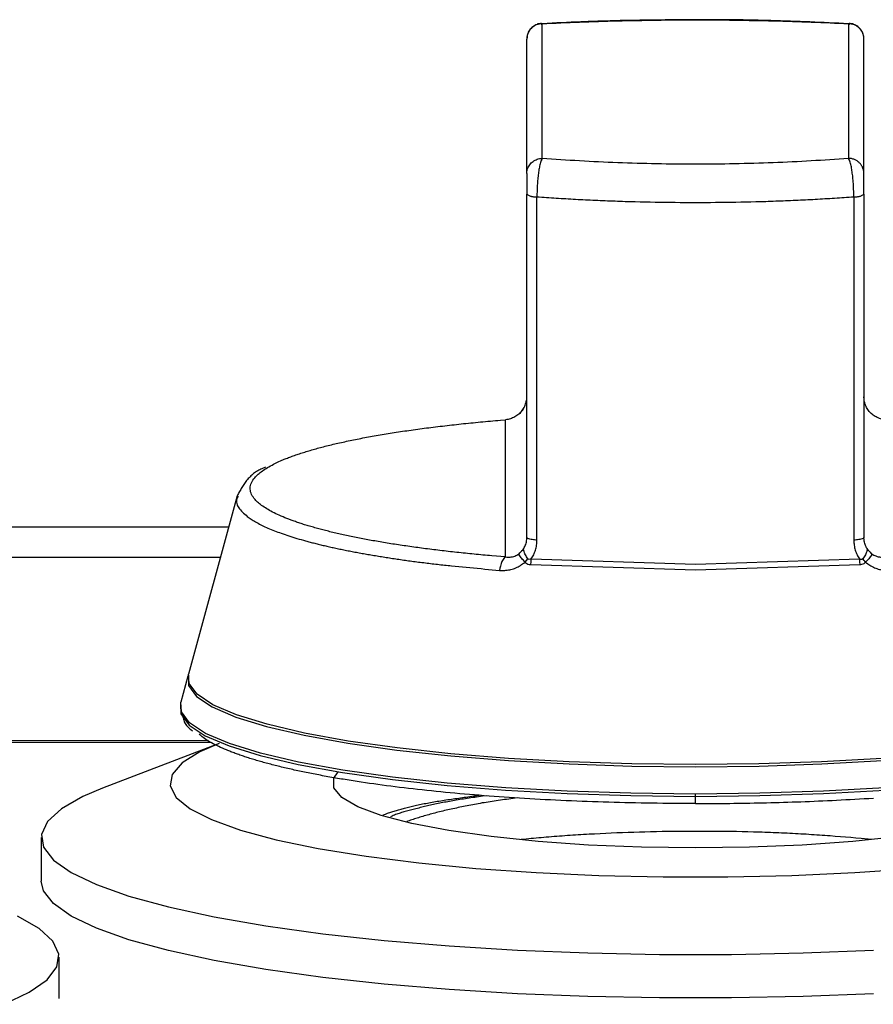
# Model space of a CAD drawing. Units: millimetres. Extents: x 0 to 593, y 0 to 422.
# Drawn here: x 181 to 200, y 25 to 47 of the extents above; entities that cross this region are included whole.
import ezdxf

# ---------------------------------------------------------------- set-up
doc = ezdxf.new("R2010")
doc.units = ezdxf.units.MM
doc.layers.get('0').update_dxf_attribs({"true_color": 0x57e0c6})

msp = doc.modelspace()

# ---------------------------------------------------------------- linework, layer by layer
for points in [[(192.466, 47.087), (192.441, 47.083), (192.416, 47.078), (192.389, 47.073), (192.363, 47.065), (192.337, 47.055), (192.313, 47.043), (192.289, 47.029), (192.267, 47.013), (192.247, 46.995), (192.228, 46.976), (192.21, 46.956), (192.193, 46.934), (192.179, 46.911), (192.167, 46.887), (192.157, 46.862), (192.149, 46.837), (192.143, 46.81), (192.139, 46.784), (192.133, 46.733)], [(192.483, 47.08), (192.465, 47.08), (192.447, 47.079), (192.43, 47.076), (192.413, 47.073), (192.396, 47.07), (192.379, 47.065), (192.363, 47.06), (192.347, 47.053), (192.332, 47.047), (192.317, 47.039), (192.302, 47.031), (192.288, 47.022), (192.274, 47.012), (192.261, 47.002), (192.248, 46.991), (192.236, 46.979), (192.225, 46.967), (192.214, 46.955), (192.203, 46.942), (192.194, 46.928), (192.184, 46.914), (192.176, 46.899), (192.168, 46.884), (192.161, 46.869), (192.155, 46.853), (192.149, 46.837), (192.144, 46.82), (192.141, 46.804), (192.137, 46.786), (192.135, 46.769), (192.134, 46.751), (192.133, 46.733)], [(195.934, 47.17), (195.705, 47.168), (195.591, 47.167), (195.477, 47.167), (195.364, 47.166), (195.25, 47.165), (195.136, 47.164), (195.023, 47.163), (194.91, 47.161), (194.796, 47.16), (194.74, 47.159), (194.684, 47.158), (194.627, 47.157), (194.571, 47.156), (194.515, 47.155), (194.459, 47.154), (194.403, 47.153), (194.347, 47.152), (194.291, 47.151), (194.235, 47.15), (194.18, 47.148), (194.124, 47.147), (194.068, 47.145), (194.013, 47.144), (193.958, 47.142), (193.902, 47.141), (193.847, 47.139), (193.792, 47.137), (193.737, 47.135), (193.682, 47.134), (193.627, 47.132), (193.572, 47.13), (193.518, 47.128), (193.463, 47.126), (193.354, 47.122), (193.245, 47.117), (193.136, 47.113), (193.027, 47.108), (192.919, 47.103), (192.81, 47.099), (192.702, 47.094), (192.594, 47.089), (192.377, 47.079)], [(192.455, 47.07), (192.483, 47.08)], [(192.483, 47.08), (192.586, 47.086), (192.69, 47.091), (192.793, 47.096), (192.898, 47.101), (193.003, 47.105), (193.108, 47.11), (193.213, 47.114), (193.319, 47.118), (193.425, 47.122), (193.532, 47.126), (193.639, 47.13), (193.746, 47.133), (193.854, 47.137), (193.961, 47.14), (194.069, 47.143), (194.178, 47.146), (194.286, 47.148), (194.395, 47.151), (194.504, 47.153), (194.613, 47.155), (194.723, 47.157), (194.832, 47.159), (194.942, 47.161), (195.051, 47.162), (195.161, 47.163), (195.271, 47.165), (195.381, 47.165), (195.492, 47.166), (195.602, 47.167), (195.712, 47.167), (195.822, 47.168), (195.933, 47.168), (196.043, 47.168), (196.153, 47.167), (196.263, 47.167), (196.374, 47.166), (196.484, 47.166), (196.594, 47.165), (196.704, 47.163), (196.814, 47.162), (196.924, 47.161), (197.034, 47.159), (197.143, 47.157), (197.253, 47.155), (197.362, 47.153), (197.471, 47.151), (197.58, 47.148), (197.688, 47.146), (197.797, 47.143), (197.905, 47.14), (198.012, 47.137), (198.12, 47.133), (198.227, 47.13), (198.334, 47.126), (198.441, 47.122), (198.547, 47.118), (198.653, 47.114), (198.758, 47.11), (198.864, 47.105), (198.968, 47.101), (199.073, 47.096), (199.177, 47.091), (199.28, 47.086), (199.383, 47.08)], [(192.483, 44.044), (192.483, 47.08)], [(199.489, 47.079), (199.273, 47.088), (199.165, 47.093), (199.057, 47.097), (198.948, 47.102), (198.84, 47.107), (198.731, 47.111), (198.623, 47.115), (198.514, 47.12), (198.405, 47.124), (198.35, 47.126), (198.295, 47.128), (198.24, 47.13), (198.185, 47.132), (198.13, 47.134), (198.075, 47.136), (198.02, 47.138), (197.965, 47.14), (197.909, 47.142), (197.854, 47.143), (197.798, 47.145), (197.743, 47.147), (197.687, 47.149), (197.631, 47.15), (197.575, 47.152), (197.519, 47.153), (197.463, 47.155), (197.407, 47.156), (197.351, 47.158), (197.294, 47.159), (197.238, 47.161), (197.181, 47.162), (197.125, 47.163), (197.068, 47.164), (197.012, 47.165), (196.955, 47.166), (196.898, 47.167), (196.842, 47.168), (196.785, 47.169), (196.728, 47.169), (196.671, 47.17), (196.614, 47.171), (196.558, 47.171), (196.501, 47.171), (196.444, 47.172), (196.387, 47.172), (196.33, 47.172), (196.274, 47.172), (196.217, 47.172), (196.16, 47.172), (196.103, 47.171), (196.047, 47.171), (195.99, 47.17), (195.934, 47.17)], [(199.383, 47.08), (199.412, 47.07)], [(199.383, 47.08), (199.383, 44.044)], [(199.733, 46.733), (199.733, 46.751), (199.731, 46.769), (199.729, 46.786), (199.726, 46.804), (199.722, 46.82), (199.717, 46.837), (199.711, 46.853), (199.705, 46.869), (199.698, 46.884), (199.69, 46.899), (199.682, 46.914), (199.673, 46.928), (199.663, 46.942), (199.652, 46.955), (199.641, 46.967), (199.63, 46.979), (199.618, 46.991), (199.605, 47.002), (199.592, 47.012), (199.578, 47.022), (199.564, 47.031), (199.549, 47.039), (199.534, 47.047), (199.519, 47.053), (199.503, 47.06), (199.487, 47.065), (199.47, 47.07), (199.453, 47.073), (199.436, 47.076), (199.419, 47.079), (199.401, 47.08), (199.383, 47.08)], [(199.733, 46.733), (199.73, 46.762), (199.727, 46.791), (199.722, 46.817), (199.716, 46.843), (199.708, 46.868), (199.697, 46.892), (199.684, 46.916), (199.669, 46.938), (199.653, 46.96), (199.635, 46.98), (199.615, 46.999), (199.595, 47.015), (199.574, 47.03), (199.552, 47.044), (199.529, 47.055), (199.504, 47.065), (199.478, 47.072), (199.451, 47.078), (199.426, 47.083), (199.4, 47.087)], [(192.133, 43.702), (192.133, 43.758), (192.133, 43.815), (192.133, 43.872), (192.133, 43.9), (192.133, 43.928), (192.133, 43.956), (192.133, 43.983), (192.133, 44.011), (192.133, 44.039), (192.133, 44.066), (192.133, 44.094), (192.133, 44.121), (192.133, 44.149), (192.133, 44.176), (192.133, 44.203), (192.133, 44.23), (192.133, 44.257), (192.133, 44.284), (192.133, 44.311), (192.133, 44.338), (192.133, 44.365), (192.133, 44.392), (192.133, 44.418), (192.133, 44.445), (192.133, 44.471), (192.133, 44.498), (192.133, 44.524), (192.133, 44.55), (192.133, 44.576), (192.133, 44.602), (192.133, 44.628), (192.133, 44.654), (192.133, 44.68), (192.133, 44.706), (192.133, 44.732), (192.133, 44.757), (192.133, 44.783), (192.133, 44.808), (192.133, 44.859), (192.133, 44.91), (192.133, 44.96), (192.133, 45.009), (192.133, 45.059), (192.133, 45.108), (192.133, 45.157), (192.133, 45.206), (192.133, 45.254), (192.133, 45.302), (192.133, 45.35), (192.133, 45.397), (192.133, 45.444), (192.133, 45.491), (192.133, 45.537), (192.133, 45.584), (192.133, 45.629), (192.133, 45.675), (192.133, 45.72), (192.133, 45.765), (192.133, 45.81), (192.133, 45.854), (192.133, 45.898), (192.133, 45.942), (192.133, 45.985), (192.133, 46.028), (192.133, 46.071), (192.133, 46.114), (192.133, 46.156), (192.133, 46.198), (192.133, 46.239), (192.133, 46.281), (192.133, 46.322), (192.133, 46.362), (192.133, 46.403), (192.133, 46.443), (192.133, 46.483), (192.133, 46.522), (192.133, 46.561), (192.133, 46.6), (192.133, 46.657), (192.133, 46.695), (192.133, 46.733)], [(199.733, 43.702), (199.733, 43.73), (199.733, 43.759), (199.733, 43.787), (199.733, 43.815), (199.733, 43.844), (199.733, 43.872), (199.733, 43.9), (199.733, 43.928), (199.733, 43.956), (199.733, 43.983), (199.733, 44.011), (199.733, 44.039), (199.733, 44.066), (199.733, 44.094), (199.733, 44.121), (199.733, 44.149), (199.733, 44.176), (199.733, 44.203), (199.733, 44.23), (199.733, 44.257), (199.733, 44.284), (199.733, 44.311), (199.733, 44.338), (199.733, 44.365), (199.733, 44.392), (199.733, 44.418), (199.733, 44.445), (199.733, 44.471), (199.733, 44.498), (199.733, 44.524), (199.733, 44.55), (199.733, 44.576), (199.733, 44.602), (199.733, 44.628), (199.733, 44.654), (199.733, 44.68), (199.733, 44.706), (199.733, 44.732), (199.733, 44.757), (199.733, 44.783), (199.733, 44.808), (199.733, 44.859), (199.733, 44.909), (199.733, 44.96), (199.733, 45.009), (199.733, 45.059), (199.733, 45.108), (199.733, 45.157), (199.733, 45.206), (199.733, 45.254), (199.733, 45.302), (199.733, 45.35), (199.733, 45.397), (199.733, 45.444), (199.733, 45.491), (199.733, 45.537), (199.733, 45.583), (199.733, 45.629), (199.733, 45.675), (199.733, 45.72), (199.733, 45.765), (199.733, 45.81), (199.733, 45.854), (199.733, 45.898), (199.733, 45.942), (199.733, 45.985), (199.733, 46.028), (199.733, 46.071), (199.733, 46.114), (199.733, 46.156), (199.733, 46.198), (199.733, 46.239), (199.733, 46.281), (199.733, 46.322), (199.733, 46.362), (199.733, 46.403), (199.733, 46.443), (199.733, 46.483), (199.733, 46.522), (199.733, 46.561), (199.733, 46.6), (199.733, 46.638), (199.733, 46.677), (199.733, 46.733)], [(192.133, 43.702), (192.134, 43.729), (192.137, 43.754), (192.142, 43.78), (192.15, 43.806), (192.159, 43.832), (192.17, 43.855), (192.183, 43.878), (192.198, 43.9), (192.214, 43.921), (192.232, 43.941), (192.252, 43.959), (192.273, 43.976), (192.295, 43.991), (192.318, 44.004), (192.342, 44.015), (192.366, 44.025), (192.391, 44.032), (192.417, 44.038), (192.444, 44.042), (192.483, 44.044)], [(192.483, 44.044), (192.469, 44.022), (192.458, 43.998), (192.448, 43.973), (192.441, 43.949), (192.434, 43.924), (192.428, 43.897), (192.422, 43.871), (192.416, 43.844), (192.411, 43.818), (192.407, 43.791), (192.402, 43.763), (192.398, 43.733), (192.394, 43.703), (192.39, 43.672), (192.386, 43.64), (192.383, 43.607), (192.379, 43.573), (192.377, 43.548), (192.375, 43.522), (192.373, 43.495), (192.371, 43.469), (192.37, 43.442), (192.368, 43.415), (192.367, 43.388), (192.366, 43.361), (192.364, 43.334), (192.364, 43.306), (192.363, 43.279), (192.362, 43.252), (192.362, 43.216), (192.361, 43.18)], [(199.383, 44.044), (199.28, 44.036), (199.176, 44.028), (199.071, 44.021), (198.967, 44.013), (198.862, 44.006), (198.756, 43.999), (198.65, 43.993), (198.544, 43.986), (198.438, 43.98), (198.331, 43.975), (198.224, 43.969), (198.117, 43.964), (198.01, 43.959), (197.902, 43.954), (197.794, 43.949), (197.686, 43.945), (197.577, 43.941), (197.469, 43.937), (197.36, 43.934), (197.251, 43.931), (197.142, 43.928), (197.033, 43.925), (196.923, 43.922), (196.814, 43.92), (196.704, 43.918), (196.595, 43.917), (196.485, 43.915), (196.375, 43.914), (196.265, 43.913), (196.155, 43.912), (196.045, 43.912), (195.935, 43.912), (195.825, 43.912), (195.715, 43.912), (195.605, 43.913), (195.495, 43.914), (195.385, 43.915), (195.276, 43.917), (195.166, 43.918), (195.056, 43.92), (194.947, 43.922), (194.837, 43.925), (194.728, 43.928), (194.619, 43.931), (194.51, 43.934), (194.401, 43.937), (194.292, 43.941), (194.184, 43.945), (194.075, 43.949), (193.967, 43.954), (193.859, 43.959), (193.752, 43.964), (193.644, 43.969), (193.537, 43.974), (193.43, 43.98), (193.324, 43.986), (193.217, 43.993), (193.111, 43.999), (193.006, 44.006), (192.901, 44.013), (192.796, 44.021), (192.691, 44.028), (192.587, 44.036), (192.483, 44.044)], [(199.505, 43.18), (199.504, 43.216), (199.504, 43.243), (199.503, 43.27), (199.502, 43.306), (199.501, 43.343), (199.5, 43.37), (199.499, 43.397), (199.497, 43.424), (199.496, 43.451), (199.494, 43.478), (199.492, 43.504), (199.49, 43.53), (199.488, 43.556), (199.486, 43.582), (199.482, 43.615), (199.479, 43.648), (199.475, 43.68), (199.471, 43.711), (199.467, 43.741), (199.463, 43.77), (199.458, 43.797), (199.454, 43.824), (199.449, 43.85), (199.443, 43.877), (199.438, 43.903), (199.431, 43.929), (199.423, 43.956), (199.415, 43.981), (199.405, 44.005), (199.383, 44.044)], [(199.733, 43.702), (199.732, 43.72), (199.731, 43.737), (199.729, 43.754), (199.725, 43.771), (199.721, 43.788), (199.716, 43.804), (199.711, 43.821), (199.704, 43.836), (199.697, 43.851), (199.689, 43.866), (199.681, 43.881), (199.672, 43.895), (199.662, 43.908), (199.652, 43.921), (199.641, 43.934), (199.629, 43.945), (199.617, 43.957), (199.604, 43.968), (199.591, 43.978), (199.577, 43.987), (199.563, 43.996), (199.548, 44.004), (199.533, 44.012), (199.518, 44.019), (199.502, 44.025), (199.486, 44.03), (199.47, 44.034), (199.453, 44.038), (199.436, 44.041), (199.418, 44.043), (199.401, 44.044), (199.383, 44.044)], [(192.133, 43.702), (192.133, 43.676), (192.133, 43.651), (192.133, 43.625), (192.133, 43.598), (192.133, 43.572), (192.133, 43.544), (192.133, 43.516), (192.133, 43.49), (192.133, 43.464), (192.133, 43.436), (192.133, 43.408), (192.133, 43.379), (192.133, 43.345), (192.133, 43.315), (192.133, 43.275), (192.133, 43.236)], [(199.733, 43.236), (199.733, 43.265), (199.733, 43.295), (199.733, 43.325), (199.733, 43.354), (199.733, 43.384), (199.733, 43.413), (199.733, 43.441), (199.733, 43.468), (199.733, 43.494), (199.733, 43.524), (199.733, 43.55), (199.733, 43.576), (199.733, 43.601), (199.733, 43.628), (199.733, 43.653), (199.733, 43.702)], [(192.133, 35.49), (192.133, 43.236)], [(192.133, 43.236), (192.146, 43.227), (192.159, 43.22), (192.172, 43.213), (192.186, 43.206), (192.199, 43.2), (192.214, 43.195), (192.228, 43.191), (192.242, 43.187), (192.257, 43.184), (192.271, 43.181), (192.286, 43.179), (192.301, 43.178), (192.316, 43.177), (192.331, 43.177), (192.346, 43.178), (192.361, 43.18)], [(192.361, 43.18), (192.415, 43.176), (192.469, 43.172), (192.523, 43.168), (192.577, 43.164), (192.632, 43.16), (192.686, 43.157), (192.74, 43.153), (192.795, 43.149), (192.849, 43.146), (192.904, 43.142), (192.958, 43.139), (193.013, 43.136), (193.068, 43.133), (193.123, 43.129), (193.178, 43.126), (193.233, 43.123), (193.288, 43.12), (193.343, 43.117), (193.399, 43.114), (193.454, 43.112), (193.51, 43.109), (193.565, 43.106), (193.621, 43.104), (193.676, 43.101), (193.732, 43.098), (193.788, 43.096), (193.843, 43.094), (193.899, 43.091), (193.955, 43.089), (194.011, 43.087), (194.067, 43.085), (194.123, 43.083), (194.179, 43.081), (194.235, 43.079), (194.291, 43.077), (194.348, 43.075), (194.404, 43.074), (194.46, 43.072), (194.517, 43.07), (194.573, 43.069), (194.686, 43.066), (194.799, 43.063), (194.912, 43.061), (195.025, 43.059), (195.138, 43.057), (195.252, 43.055), (195.365, 43.054), (195.479, 43.053), (195.592, 43.052), (195.706, 43.051), (195.819, 43.051), (195.933, 43.051)], [(192.361, 35.434), (192.361, 43.18)], [(195.933, 43.051), (196.047, 43.051), (196.161, 43.051), (196.274, 43.052), (196.388, 43.053), (196.501, 43.054), (196.615, 43.055), (196.728, 43.057), (196.842, 43.059), (196.955, 43.061), (197.068, 43.063), (197.181, 43.066), (197.294, 43.069), (197.351, 43.07), (197.407, 43.072), (197.463, 43.074), (197.52, 43.075), (197.576, 43.077), (197.632, 43.079), (197.688, 43.081), (197.744, 43.083), (197.8, 43.085), (197.856, 43.087), (197.912, 43.089), (197.968, 43.091), (198.024, 43.094), (198.08, 43.096), (198.135, 43.099), (198.191, 43.101), (198.247, 43.104), (198.302, 43.106), (198.358, 43.109), (198.413, 43.112), (198.468, 43.114), (198.524, 43.117), (198.579, 43.12), (198.634, 43.123), (198.689, 43.126), (198.744, 43.129), (198.799, 43.133), (198.854, 43.136), (198.908, 43.139), (198.963, 43.142), (199.018, 43.146), (199.072, 43.149), (199.126, 43.153), (199.181, 43.157), (199.235, 43.16), (199.289, 43.164), (199.343, 43.168), (199.397, 43.172), (199.451, 43.176), (199.505, 43.18)], [(199.505, 43.18), (199.52, 43.178), (199.535, 43.177), (199.55, 43.177), (199.565, 43.178), (199.58, 43.179), (199.595, 43.181), (199.609, 43.184), (199.624, 43.187), (199.638, 43.191), (199.653, 43.195), (199.667, 43.2), (199.68, 43.206), (199.694, 43.213), (199.707, 43.22), (199.72, 43.227), (199.733, 43.236)], [(199.505, 43.18), (199.505, 35.434)], [(199.733, 43.236), (199.733, 35.49)], [(192.012, 38.335), (192.029, 38.357), (192.045, 38.38), (192.06, 38.403), (192.074, 38.428), (192.086, 38.453), (192.097, 38.479), (192.107, 38.505), (192.115, 38.531), (192.122, 38.558), (192.127, 38.586), (192.13, 38.613), (192.133, 38.663)], [(199.854, 38.334), (199.837, 38.356), (199.821, 38.378), (199.806, 38.402), (199.793, 38.426), (199.78, 38.451), (199.769, 38.477), (199.759, 38.504), (199.752, 38.528), (199.745, 38.555), (199.74, 38.583), (199.737, 38.61), (199.733, 38.663)], [(192.012, 38.334), (191.993, 38.314), (191.973, 38.294), (191.952, 38.275), (191.93, 38.258), (191.907, 38.242), (191.884, 38.227), (191.861, 38.213), (191.837, 38.201), (191.814, 38.19), (191.79, 38.18), (191.763, 38.171), (191.737, 38.164), (191.712, 38.158), (191.686, 38.153), (191.652, 38.147)], [(191.993, 38.317), (191.961, 38.285)], [(192.051, 38.389), (192.03, 38.36)], [(199.904, 38.285), (199.854, 38.335)], [(200.214, 38.147), (200.186, 38.151), (200.161, 38.156), (200.135, 38.162), (200.109, 38.169), (200.082, 38.178), (200.056, 38.189), (200.032, 38.2), (200.008, 38.212), (199.985, 38.225), (199.962, 38.24), (199.939, 38.256), (199.917, 38.273), (199.896, 38.292), (199.876, 38.312), (199.854, 38.334)], [(186.425, 37.145), (186.453, 37.161), (186.482, 37.176), (186.513, 37.191), (186.545, 37.207), (186.578, 37.222), (186.612, 37.237), (186.636, 37.247), (186.66, 37.257), (186.685, 37.267), (186.71, 37.276), (186.735, 37.286), (186.761, 37.296), (186.788, 37.306), (186.814, 37.316), (186.841, 37.325), (186.869, 37.335), (186.897, 37.345), (186.925, 37.355), (186.953, 37.364), (186.981, 37.374), (187.01, 37.383), (187.039, 37.393), (187.069, 37.402), (187.099, 37.412), (187.129, 37.421), (187.159, 37.431), (187.19, 37.44), (187.221, 37.45), (187.252, 37.459), (187.284, 37.468), (187.316, 37.478), (187.348, 37.487), (187.381, 37.496), (187.414, 37.505), (187.447, 37.514), (187.481, 37.523), (187.515, 37.532), (187.55, 37.541), (187.585, 37.55), (187.62, 37.559), (187.656, 37.568), (187.692, 37.577), (187.728, 37.586), (187.765, 37.595), (187.802, 37.603), (187.839, 37.612), (187.876, 37.621), (187.914, 37.629), (187.953, 37.638), (187.991, 37.646), (188.03, 37.655), (188.069, 37.663), (188.109, 37.672), (188.148, 37.68), (188.189, 37.689), (188.229, 37.697), (188.27, 37.705), (188.311, 37.713), (188.352, 37.721), (188.394, 37.729), (188.435, 37.738), (188.478, 37.746), (188.52, 37.754), (188.563, 37.761), (188.606, 37.769), (188.649, 37.777), (188.693, 37.785), (188.737, 37.793), (188.781, 37.8), (188.826, 37.808), (188.87, 37.816), (188.915, 37.823), (188.961, 37.831), (189.006, 37.838), (189.052, 37.846), (189.098, 37.853), (189.145, 37.86), (189.191, 37.867), (189.238, 37.875), (189.286, 37.882), (189.333, 37.889), (189.381, 37.896), (189.429, 37.903), (189.477, 37.91), (189.526, 37.917), (189.574, 37.924), (189.623, 37.93), (189.673, 37.937), (189.722, 37.944), (189.772, 37.951), (189.822, 37.957), (189.872, 37.964), (189.923, 37.97), (189.973, 37.977), (190.024, 37.983), (190.075, 37.989), (190.127, 37.996), (190.178, 38.002), (190.23, 38.008), (190.282, 38.014), (190.335, 38.02), (190.387, 38.026), (190.44, 38.032), (190.493, 38.038), (190.546, 38.044), (190.6, 38.049), (190.653, 38.055), (190.707, 38.061), (190.761, 38.066), (190.815, 38.072), (190.87, 38.077), (190.924, 38.083), (190.979, 38.088), (191.034, 38.093), (191.09, 38.099), (191.145, 38.104), (191.201, 38.109), (191.256, 38.114), (191.312, 38.119), (191.369, 38.124), (191.425, 38.129), (191.482, 38.134), (191.538, 38.138), (191.652, 38.148)], [(191.652, 35.055), (191.652, 35.125), (191.652, 35.16), (191.652, 35.195), (191.652, 35.23), (191.652, 35.264), (191.652, 35.299), (191.652, 35.333), (191.652, 35.367), (191.652, 35.401), (191.652, 35.434), (191.652, 35.468), (191.652, 35.501), (191.652, 35.534), (191.652, 35.567), (191.652, 35.6), (191.652, 35.633), (191.652, 35.665), (191.652, 35.697), (191.652, 35.729), (191.652, 35.761), (191.652, 35.793), (191.652, 35.825), (191.652, 35.856), (191.652, 35.887), (191.652, 35.918), (191.652, 35.949), (191.652, 35.98), (191.652, 36.01), (191.652, 36.041), (191.652, 36.071), (191.652, 36.101), (191.652, 36.13), (191.652, 36.16), (191.652, 36.19), (191.652, 36.219), (191.652, 36.248), (191.652, 36.277), (191.652, 36.305), (191.652, 36.334), (191.652, 36.362), (191.652, 36.39), (191.652, 36.418), (191.652, 36.446), (191.652, 36.474), (191.652, 36.501), (191.652, 36.529), (191.652, 36.556), (191.652, 36.583), (191.652, 36.61), (191.652, 36.636), (191.652, 36.663), (191.652, 36.689), (191.652, 36.715), (191.652, 36.741), (191.652, 36.766), (191.652, 36.792), (191.652, 36.843), (191.652, 36.892), (191.652, 36.942), (191.652, 36.99), (191.652, 37.038), (191.652, 37.084), (191.652, 37.131), (191.652, 37.176), (191.652, 37.221), (191.652, 37.265), (191.652, 37.308), (191.652, 37.351), (191.652, 37.393), (191.652, 37.434), (191.652, 37.475), (191.652, 37.515), (191.652, 37.554), (191.652, 37.592), (191.652, 37.63), (191.652, 37.667), (191.652, 37.703), (191.652, 37.739), (191.652, 37.773), (191.652, 37.807), (191.652, 37.841), (191.652, 37.873), (191.652, 37.905), (191.652, 37.936), (191.652, 37.967), (191.652, 37.997), (191.652, 38.026), (191.652, 38.054), (191.652, 38.082), (191.652, 38.109), (191.652, 38.148)], [(191.652, 35.055), (191.55, 35.063), (191.448, 35.072), (191.346, 35.081), (191.295, 35.085), (191.245, 35.09), (191.194, 35.094), (191.144, 35.099), (191.094, 35.103), (191.044, 35.108), (190.994, 35.113), (190.945, 35.117), (190.895, 35.122), (190.846, 35.127), (190.797, 35.132), (190.748, 35.137), (190.699, 35.142), (190.651, 35.147), (190.602, 35.152), (190.554, 35.158), (190.506, 35.163), (190.458, 35.168), (190.411, 35.173), (190.363, 35.179), (190.316, 35.184), (190.269, 35.19), (190.222, 35.195), (190.175, 35.201), (190.128, 35.206), (190.082, 35.212), (190.036, 35.218), (189.99, 35.223), (189.944, 35.229), (189.898, 35.235), (189.853, 35.241), (189.807, 35.247), (189.762, 35.253), (189.717, 35.259), (189.673, 35.265), (189.628, 35.271), (189.584, 35.277), (189.54, 35.283), (189.496, 35.289), (189.453, 35.295), (189.409, 35.302), (189.366, 35.308), (189.323, 35.315), (189.28, 35.321), (189.238, 35.327), (189.195, 35.334), (189.153, 35.34), (189.111, 35.347), (189.07, 35.354), (189.028, 35.36), (188.987, 35.367), (188.946, 35.374), (188.905, 35.381), (188.865, 35.387), (188.824, 35.394), (188.784, 35.401), (188.744, 35.408), (188.705, 35.415), (188.665, 35.422), (188.626, 35.429), (188.587, 35.436), (188.548, 35.443), (188.51, 35.451), (188.472, 35.458), (188.434, 35.465), (188.396, 35.472), (188.358, 35.48), (188.321, 35.487), (188.284, 35.494), (188.247, 35.502), (188.211, 35.509), (188.174, 35.517), (188.138, 35.524), (188.103, 35.532), (188.067, 35.539), (188.032, 35.547), (187.997, 35.555), (187.962, 35.562), (187.928, 35.57), (187.893, 35.578), (187.859, 35.586), (187.826, 35.593), (187.792, 35.601), (187.759, 35.609), (187.726, 35.617), (187.693, 35.625), (187.661, 35.633), (187.629, 35.641), (187.597, 35.649), (187.565, 35.657), (187.534, 35.665), (187.503, 35.673), (187.472, 35.682), (187.442, 35.69), (187.411, 35.698), (187.381, 35.706), (187.352, 35.715), (187.322, 35.723), (187.293, 35.731), (187.264, 35.74), (187.236, 35.748), (187.207, 35.756), (187.179, 35.765), (187.152, 35.773), (187.124, 35.782), (187.097, 35.79), (187.07, 35.799), (187.044, 35.808), (187.017, 35.816), (186.991, 35.825), (186.966, 35.834), (186.94, 35.842), (186.915, 35.851), (186.89, 35.86), (186.866, 35.869), (186.842, 35.877), (186.818, 35.886), (186.771, 35.904), (186.725, 35.922), (186.68, 35.939), (186.637, 35.957), (186.595, 35.975), (186.553, 35.994), (186.514, 36.012), (186.475, 36.03), (186.438, 36.048), (186.401, 36.067), (186.366, 36.085), (186.333, 36.104), (186.3, 36.122), (186.269, 36.141), (186.239, 36.16), (186.21, 36.179), (186.182, 36.197), (186.156, 36.216), (186.131, 36.235), (186.107, 36.254), (186.084, 36.273), (186.063, 36.292), (186.043, 36.312), (186.024, 36.331), (186.007, 36.35), (185.983, 36.379), (185.962, 36.408), (185.944, 36.437), (185.929, 36.466), (185.917, 36.495), (185.907, 36.524), (185.901, 36.553), (185.897, 36.582), (185.897, 36.611), (185.899, 36.64), (185.905, 36.669), (185.914, 36.698), (185.925, 36.728), (185.94, 36.757), (185.957, 36.786), (185.977, 36.815), (186, 36.843), (186.017, 36.863), (186.036, 36.882), (186.055, 36.901), (186.076, 36.92), (186.098, 36.939), (186.121, 36.958), (186.146, 36.977), (186.172, 36.996), (186.199, 37.015), (186.227, 37.034), (186.257, 37.053), (186.288, 37.071), (186.321, 37.09), (186.355, 37.108), (186.39, 37.127), (186.425, 37.145)], [(186.244, 37.078), (186.216, 37.067), (186.189, 37.056), (186.163, 37.045), (186.138, 37.033), (186.113, 37.021), (186.09, 37.009), (186.068, 36.997), (186.043, 36.982), (186.019, 36.967), (185.996, 36.951), (185.974, 36.935), (185.954, 36.919), (185.934, 36.902), (185.915, 36.885), (185.894, 36.865), (185.871, 36.842), (185.853, 36.822), (185.834, 36.801), (185.817, 36.78), (185.8, 36.758), (185.784, 36.737), (185.768, 36.715), (185.753, 36.692), (185.738, 36.67), (185.724, 36.647), (185.71, 36.624), (185.696, 36.601), (185.683, 36.578), (185.67, 36.555), (185.657, 36.532), (185.644, 36.508), (185.632, 36.485), (185.619, 36.461), (185.601, 36.426)], [(185.603, 36.434), (184.509, 32.415)], [(185.624, 36.428), (185.612, 36.404), (185.601, 36.38), (185.592, 36.356), (185.586, 36.323), (185.587, 36.291), (185.593, 36.259), (185.602, 36.234), (185.613, 36.21), (185.626, 36.186), (185.642, 36.162), (185.66, 36.138), (185.68, 36.114), (185.702, 36.089), (185.725, 36.065), (185.749, 36.041), (185.775, 36.018), (185.803, 35.994), (185.832, 35.97), (185.853, 35.954), (185.874, 35.938), (185.896, 35.923), (185.919, 35.907), (185.943, 35.891), (185.967, 35.876), (185.993, 35.86), (186.019, 35.845), (186.047, 35.829), (186.075, 35.814), (186.104, 35.798), (186.134, 35.783), (186.165, 35.768), (186.196, 35.752), (186.229, 35.737), (186.262, 35.722), (186.297, 35.707), (186.332, 35.692), (186.367, 35.677), (186.404, 35.662), (186.442, 35.647), (186.48, 35.632), (186.519, 35.617), (186.559, 35.603), (186.599, 35.588), (186.641, 35.573), (186.683, 35.559), (186.726, 35.544), (186.77, 35.53), (186.814, 35.516), (186.859, 35.501), (186.905, 35.487), (186.952, 35.473), (186.999, 35.459), (187.048, 35.445), (187.097, 35.431), (187.121, 35.424), (187.146, 35.417), (187.172, 35.411), (187.197, 35.404), (187.222, 35.397), (187.248, 35.39), (187.274, 35.383), (187.3, 35.377), (187.326, 35.37), (187.353, 35.363), (187.379, 35.356), (187.406, 35.35), (187.433, 35.343), (187.46, 35.336), (187.488, 35.33), (187.515, 35.323), (187.543, 35.317), (187.571, 35.31), (187.599, 35.303), (187.627, 35.297), (187.656, 35.29), (187.684, 35.284), (187.713, 35.278), (187.742, 35.271), (187.771, 35.265), (187.8, 35.258), (187.83, 35.252), (187.859, 35.246), (187.889, 35.239), (187.919, 35.233), (187.949, 35.227), (187.98, 35.221), (188.01, 35.214), (188.041, 35.208), (188.072, 35.202), (188.103, 35.196), (188.134, 35.19), (188.165, 35.184), (188.196, 35.178), (188.228, 35.172), (188.26, 35.166), (188.292, 35.16), (188.324, 35.154), (188.356, 35.148), (188.389, 35.142), (188.421, 35.136), (188.454, 35.13), (188.487, 35.124), (188.52, 35.118), (188.553, 35.113), (188.587, 35.107), (188.62, 35.101), (188.654, 35.095), (188.688, 35.09), (188.722, 35.084), (188.756, 35.078), (188.79, 35.073), (188.825, 35.067), (188.859, 35.062), (188.894, 35.056), (188.929, 35.051), (188.964, 35.045), (188.999, 35.04), (189.034, 35.034), (189.07, 35.029), (189.105, 35.023), (189.141, 35.018), (189.177, 35.013), (189.213, 35.007), (189.249, 35.002), (189.285, 34.997), (189.322, 34.992), (189.358, 34.986), (189.395, 34.981), (189.432, 34.976), (189.469, 34.971), (189.506, 34.966), (189.543, 34.961), (189.581, 34.956), (189.618, 34.951), (189.656, 34.946), (189.694, 34.941), (189.731, 34.936), (189.77, 34.931), (189.808, 34.927), (189.846, 34.922), (189.885, 34.917), (189.923, 34.912), (189.962, 34.908), (190.001, 34.903), (190.04, 34.898), (190.079, 34.894), (190.119, 34.889), (190.158, 34.885), (190.198, 34.88), (190.238, 34.876), (190.278, 34.872), (190.318, 34.867), (190.358, 34.863), (190.399, 34.859), (190.439, 34.855), (190.52, 34.846), (190.602, 34.838), (190.685, 34.83), (190.767, 34.822), (190.85, 34.814), (190.933, 34.806), (191.017, 34.799), (191.101, 34.791), (191.185, 34.783), (191.353, 34.768), (191.521, 34.753)], [(170.647, 35.737), (185.413, 35.737)], [(192.012, 35.182), (192.03, 35.202), (192.048, 35.224), (192.063, 35.245), (192.076, 35.266), (192.088, 35.29), (192.099, 35.314), (192.109, 35.339), (192.117, 35.364), (192.123, 35.391), (192.127, 35.418), (192.13, 35.445), (192.133, 35.49)], [(192.361, 35.434), (192.335, 35.436), (192.309, 35.438), (192.282, 35.441), (192.255, 35.445), (192.229, 35.449), (192.204, 35.454), (192.178, 35.461), (192.154, 35.47), (192.133, 35.49)], [(192.234, 35.01), (192.249, 35.033), (192.263, 35.057), (192.276, 35.081), (192.288, 35.106), (192.3, 35.131), (192.31, 35.157), (192.32, 35.183), (192.328, 35.21), (192.336, 35.237), (192.343, 35.264), (192.348, 35.292), (192.353, 35.32), (192.357, 35.348), (192.359, 35.377), (192.361, 35.405), (192.361, 35.434)], [(199.733, 35.49), (199.715, 35.471), (199.691, 35.462), (199.666, 35.455), (199.641, 35.45), (199.616, 35.445), (199.59, 35.442), (199.562, 35.439), (199.537, 35.436), (199.505, 35.434)], [(199.505, 35.434), (199.505, 35.405), (199.507, 35.377), (199.509, 35.348), (199.513, 35.32), (199.518, 35.292), (199.523, 35.264), (199.53, 35.237), (199.538, 35.21), (199.546, 35.183), (199.556, 35.157), (199.566, 35.131), (199.578, 35.106), (199.59, 35.081), (199.603, 35.057), (199.618, 35.033), (199.633, 35.01)], [(199.854, 35.182), (199.837, 35.201), (199.821, 35.221), (199.806, 35.242), (199.792, 35.264), (199.78, 35.286), (199.769, 35.31), (199.759, 35.335), (199.751, 35.36), (199.744, 35.386), (199.739, 35.413), (199.736, 35.44), (199.733, 35.49)], [(191.652, 35.054), (191.68, 35.051), (191.705, 35.049), (191.731, 35.049), (191.757, 35.051), (191.784, 35.054), (191.811, 35.059), (191.837, 35.067), (191.864, 35.076), (191.887, 35.087), (191.91, 35.099), (191.933, 35.113), (191.954, 35.128), (191.975, 35.146), (192.012, 35.182)], [(192.095, 34.94), (192.075, 34.96), (192.056, 34.979), (192.039, 34.997), (192.021, 35.017), (192.004, 35.037), (191.988, 35.057), (191.973, 35.078), (191.96, 35.101), (191.962, 35.126), (191.979, 35.147), (192.012, 35.182)], [(192.159, 35.011), (192.143, 35.033), (192.128, 35.056), (192.115, 35.078), (192.101, 35.102), (192.09, 35.125), (192.08, 35.15), (192.072, 35.175), (192.066, 35.201), (192.061, 35.225), (192.04, 35.211), (192.012, 35.182)], [(199.854, 35.182), (199.836, 35.201), (199.819, 35.219), (199.801, 35.201), (199.795, 35.175), (199.786, 35.15), (199.776, 35.125), (199.765, 35.102), (199.752, 35.078), (199.738, 35.056), (199.723, 35.033), (199.707, 35.011)], [(199.854, 35.182), (199.872, 35.163), (199.89, 35.143), (199.906, 35.123), (199.905, 35.098), (199.891, 35.075), (199.876, 35.054), (199.858, 35.033), (199.84, 35.011), (199.822, 34.991), (199.803, 34.972), (199.771, 34.94)], [(199.854, 35.182), (199.873, 35.162), (199.892, 35.145), (199.912, 35.129), (199.933, 35.113), (199.956, 35.099), (199.979, 35.087), (200.002, 35.077), (200.029, 35.067), (200.055, 35.059), (200.082, 35.054), (200.109, 35.051), (200.135, 35.049), (200.16, 35.05), (200.186, 35.052), (200.214, 35.054)], [(185.223, 35.039), (174.332, 35.039)], [(191.652, 35.055), (191.631, 35.039), (191.614, 35.021), (191.599, 35), (191.585, 34.978), (191.573, 34.953), (191.563, 34.929), (191.554, 34.904), (191.546, 34.878), (191.538, 34.85), (191.533, 34.825), (191.528, 34.8), (191.521, 34.753)], [(191.521, 34.753), (191.549, 34.752), (191.578, 34.751), (191.606, 34.751), (191.634, 34.752), (191.662, 34.754), (191.691, 34.757), (191.719, 34.762), (191.747, 34.767), (191.775, 34.773), (191.803, 34.78), (191.831, 34.789), (191.858, 34.798), (191.885, 34.809), (191.912, 34.821), (191.938, 34.835), (191.964, 34.849), (191.989, 34.865), (192.014, 34.882), (192.038, 34.899), (192.063, 34.916), (192.095, 34.94)], [(192.095, 34.94), (192.128, 34.975), (192.159, 35.011)], [(192.095, 34.94), (192.114, 34.922), (192.135, 34.907), (192.159, 34.896), (192.184, 34.888), (192.227, 34.881)], [(192.234, 35.01), (192.209, 35.002), (192.184, 34.999), (192.159, 35.011)], [(192.227, 34.881), (192.232, 34.945), (192.234, 35.01)], [(192.227, 34.881), (195.933, 34.763), (199.639, 34.881)], [(192.234, 35.01), (195.933, 34.892), (199.633, 35.01)], [(199.707, 35.011), (199.684, 34.999), (199.658, 35.001), (199.633, 35.01)], [(199.633, 35.01), (199.634, 34.945), (199.639, 34.881)], [(199.639, 34.881), (199.664, 34.884), (199.689, 34.889), (199.714, 34.898), (199.736, 34.91), (199.771, 34.94)], [(199.771, 34.94), (199.753, 34.959), (199.736, 34.978), (199.707, 35.011)], [(199.771, 34.94), (199.794, 34.921), (199.818, 34.902), (199.842, 34.885), (199.867, 34.868), (199.892, 34.853), (199.918, 34.839), (199.945, 34.825), (199.971, 34.813), (199.998, 34.802), (200.026, 34.792), (200.053, 34.783), (200.081, 34.775), (200.109, 34.769), (200.138, 34.763), (200.166, 34.758), (200.194, 34.755), (200.222, 34.752), (200.251, 34.751), (200.279, 34.751), (200.307, 34.751), (200.345, 34.753)], [(184.495, 32.366), (184.335, 31.778)], [(184.503, 32.391), (184.506, 32.153), (184.686, 31.91), (185.043, 31.673), (185.573, 31.445), (186.265, 31.23), (187.111, 31.032), (188.095, 30.854), (189.203, 30.697), (190.417, 30.566), (191.718, 30.462), (193.086, 30.386), (194.498, 30.34), (195.933, 30.325), (197.368, 30.34), (198.781, 30.386), (200.148, 30.462)], [(200.143, 30.513), (198.777, 30.438), (197.366, 30.392), (195.933, 30.376), (194.5, 30.392), (193.089, 30.438), (191.723, 30.513), (190.423, 30.617), (189.211, 30.749), (188.104, 30.904), (187.121, 31.083), (186.277, 31.281), (185.585, 31.495), (185.056, 31.723), (184.699, 31.96), (184.519, 32.202), (184.509, 32.415)], [(195.933, 29.708), (194.478, 29.724), (193.046, 29.77), (191.659, 29.847), (190.34, 29.953), (189.109, 30.086), (187.985, 30.244), (186.987, 30.425), (186.13, 30.626), (185.428, 30.844), (184.891, 31.075), (184.528, 31.315), (184.346, 31.562), (184.335, 31.778)], [(207.531, 31.778), (207.521, 31.562), (207.338, 31.315), (206.975, 31.075), (206.438, 30.844), (205.736, 30.626), (204.879, 30.425), (203.881, 30.244), (202.757, 30.086), (201.526, 29.953), (200.207, 29.847), (198.82, 29.77), (197.388, 29.724), (195.933, 29.708)], [(184.328, 31.727), (184.336, 31.519)], [(195.933, 29.656), (197.389, 29.672), (198.822, 29.718), (200.21, 29.795), (201.53, 29.901), (202.761, 30.034), (203.886, 30.192), (204.884, 30.374), (205.742, 30.575), (206.445, 30.792), (206.982, 31.023), (207.344, 31.264), (207.527, 31.511), (207.538, 31.727)], [(184.336, 31.519), (184.522, 31.264), (184.884, 31.023), (185.422, 30.792), (186.124, 30.575), (186.982, 30.374), (187.981, 30.192), (189.105, 30.034), (190.336, 29.901), (191.656, 29.795), (193.044, 29.718), (194.477, 29.672), (195.933, 29.656)], [(184.375, 31.478), (184.38, 31.449), (184.386, 31.423), (184.392, 31.396), (184.399, 31.371), (184.408, 31.345), (184.419, 31.32), (184.432, 31.296), (184.446, 31.275), (184.462, 31.254), (184.479, 31.235), (184.5, 31.214), (184.52, 31.197), (184.54, 31.18), (184.561, 31.163), (184.598, 31.134)], [(184.952, 30.914), (177.946, 30.911)], [(177.955, 30.877), (185.015, 30.881)], [(195.933, 29.493), (195.688, 29.494), (195.442, 29.495), (195.197, 29.497), (195.075, 29.499), (194.952, 29.5), (194.83, 29.502), (194.708, 29.504), (194.586, 29.506), (194.464, 29.509), (194.343, 29.512), (194.221, 29.515), (194.1, 29.518), (193.979, 29.522), (193.858, 29.525), (193.738, 29.529), (193.617, 29.533), (193.497, 29.538), (193.378, 29.542), (193.258, 29.547), (193.139, 29.552), (193.02, 29.557), (192.902, 29.563), (192.783, 29.568), (192.666, 29.574), (192.548, 29.58), (192.431, 29.587), (192.315, 29.593), (192.198, 29.6), (192.083, 29.607), (191.967, 29.614), (191.852, 29.621), (191.738, 29.629), (191.624, 29.637), (191.511, 29.645), (191.398, 29.653), (191.285, 29.661), (191.173, 29.67), (191.062, 29.679), (190.951, 29.688), (190.841, 29.697), (190.732, 29.706), (190.623, 29.716), (190.514, 29.726), (190.407, 29.736), (190.299, 29.746), (190.193, 29.757), (190.087, 29.767), (189.982, 29.778), (189.878, 29.789), (189.774, 29.8), (189.671, 29.812), (189.569, 29.823), (189.467, 29.835), (189.366, 29.847), (189.266, 29.859), (189.167, 29.871), (189.069, 29.884), (188.971, 29.896), (188.874, 29.909), (188.778, 29.922), (188.683, 29.935), (188.588, 29.949), (188.495, 29.962), (188.402, 29.976), (188.31, 29.99), (188.219, 30.004), (188.129, 30.018), (188.04, 30.033), (187.996, 30.04), (187.952, 30.047), (187.908, 30.054), (187.865, 30.062), (187.821, 30.069), (187.778, 30.077), (187.735, 30.084), (187.693, 30.092), (187.65, 30.099), (187.608, 30.107), (187.566, 30.114), (187.525, 30.122), (187.483, 30.13), (187.442, 30.138), (187.401, 30.145), (187.361, 30.153), (187.32, 30.161), (187.28, 30.169), (187.24, 30.177), (187.201, 30.185), (187.161, 30.193), (187.122, 30.201), (187.083, 30.209), (187.044, 30.217), (187.006, 30.225), (186.968, 30.234), (186.93, 30.242), (186.892, 30.25), (186.855, 30.258), (186.818, 30.267), (186.781, 30.275), (186.745, 30.283), (186.708, 30.292), (186.672, 30.3), (186.637, 30.309), (186.601, 30.317), (186.566, 30.326), (186.531, 30.335), (186.496, 30.343), (186.462, 30.352), (186.427, 30.361), (186.394, 30.369), (186.36, 30.378), (186.327, 30.387), (186.293, 30.396), (186.261, 30.404), (186.228, 30.413), (186.196, 30.422), (186.164, 30.431), (186.132, 30.44), (186.101, 30.449), (186.07, 30.458), (186.039, 30.467), (186.009, 30.476), (185.979, 30.485), (185.949, 30.494), (185.919, 30.504), (185.89, 30.513), (185.861, 30.522), (185.832, 30.531), (185.804, 30.541), (185.776, 30.55), (185.748, 30.559), (185.721, 30.569), (185.694, 30.578), (185.667, 30.587), (185.64, 30.597), (185.614, 30.606), (185.588, 30.616), (185.562, 30.625), (185.537, 30.635), (185.512, 30.644), (185.487, 30.654), (185.462, 30.663), (185.438, 30.673), (185.414, 30.682), (185.39, 30.692), (185.366, 30.702), (185.32, 30.721), (185.274, 30.741), (185.23, 30.76), (185.187, 30.78), (185.144, 30.799), (185.104, 30.819), (185.064, 30.839), (185.026, 30.859), (184.991, 30.879), (184.956, 30.899), (184.924, 30.919), (184.894, 30.939), (184.866, 30.96), (184.841, 30.98), (184.817, 31.001), (184.795, 31.021), (184.773, 31.042), (184.753, 31.063)], [(185.196, 30.85), (182.566, 29.839)], [(185.196, 30.85), (184.763, 30.66), (184.363, 30.409), (184.14, 30.151), (184.095, 29.89), (184.229, 29.631), (184.541, 29.376), (185.026, 29.13), (185.676, 28.896), (186.482, 28.678), (187.43, 28.48), (188.508, 28.304), (189.698, 28.154), (190.983, 28.03), (192.343, 27.936), (193.757, 27.872), (195.204, 27.84), (196.662, 27.84), (198.109, 27.872), (199.524, 27.936), (200.883, 28.03)], [(195.933, 28.493), (194.715, 28.509), (193.523, 28.558), (192.386, 28.638), (191.328, 28.747), (190.373, 28.883), (189.542, 29.044), (188.853, 29.224), (188.323, 29.421), (187.963, 29.63), (187.781, 29.846), (187.781, 30.065), (187.881, 30.208)], [(182.566, 29.839), (182.125, 29.651), (181.64, 29.374), (181.329, 29.088), (181.195, 28.799), (181.24, 28.508), (181.463, 28.22), (181.862, 27.938), (182.431, 27.666), (183.165, 27.407), (184.053, 27.163), (185.086, 26.939), (186.25, 26.736), (187.532, 26.558), (188.916, 26.405), (190.385, 26.281), (191.921, 26.187), (193.506, 26.123), (195.121, 26.091), (196.745, 26.091), (198.36, 26.123), (199.945, 26.187)], [(204.108, 29.956), (204.085, 29.846), (203.903, 29.63), (203.543, 29.421), (203.013, 29.224), (202.325, 29.044), (201.493, 28.883), (200.538, 28.747), (199.48, 28.638), (198.343, 28.558), (197.151, 28.509), (195.933, 28.493)], [(188.898, 29.241), (188.946, 29.257), (188.994, 29.273), (189.018, 29.281), (189.042, 29.289), (189.067, 29.297), (189.091, 29.305), (189.116, 29.313), (189.141, 29.321), (189.166, 29.329), (189.192, 29.337), (189.218, 29.345), (189.244, 29.352), (189.27, 29.36), (189.297, 29.368), (189.324, 29.376), (189.351, 29.383), (189.379, 29.391), (189.407, 29.398), (189.436, 29.406), (189.465, 29.413), (189.494, 29.421), (189.524, 29.428), (189.555, 29.435), (189.586, 29.443), (189.618, 29.45), (189.65, 29.457), (189.683, 29.464), (189.717, 29.471), (189.75, 29.478), (189.785, 29.485), (189.82, 29.491), (189.855, 29.498), (189.891, 29.505), (189.927, 29.511), (189.964, 29.518), (190.001, 29.524), (190.039, 29.531), (190.077, 29.537), (190.115, 29.544), (190.153, 29.55), (190.192, 29.556), (190.232, 29.563), (190.271, 29.569), (190.311, 29.575), (190.351, 29.581), (190.391, 29.587), (190.432, 29.593), (190.473, 29.599), (190.514, 29.605), (190.555, 29.611), (190.597, 29.617), (190.638, 29.623), (190.68, 29.629), (190.722, 29.635), (190.764, 29.641), (190.806, 29.647), (190.848, 29.653), (190.891, 29.659), (190.933, 29.665), (190.975, 29.671), (191.06, 29.682)], [(191.217, 29.669), (191.131, 29.657), (191.088, 29.651), (191.045, 29.645), (191.002, 29.639), (190.959, 29.633), (190.916, 29.627), (190.874, 29.62), (190.832, 29.614), (190.79, 29.608), (190.748, 29.602), (190.707, 29.595), (190.666, 29.589), (190.625, 29.582), (190.584, 29.576), (190.544, 29.569), (190.505, 29.562), (190.466, 29.556), (190.427, 29.549), (190.389, 29.542), (190.351, 29.535), (190.314, 29.528), (190.277, 29.521), (190.24, 29.514), (190.204, 29.507), (190.169, 29.499), (190.133, 29.492), (190.098, 29.485), (190.063, 29.477), (190.029, 29.47), (189.995, 29.462), (189.961, 29.455), (189.927, 29.447), (189.894, 29.439), (189.861, 29.432), (189.828, 29.424), (189.796, 29.416), (189.763, 29.409), (189.731, 29.401), (189.699, 29.393), (189.667, 29.385), (189.635, 29.377), (189.603, 29.369), (189.572, 29.361), (189.541, 29.353), (189.51, 29.345), (189.48, 29.337), (189.45, 29.329), (189.42, 29.321), (189.391, 29.313), (189.363, 29.305), (189.335, 29.297), (189.307, 29.288), (189.281, 29.28), (189.254, 29.272), (189.229, 29.263), (189.205, 29.255), (189.175, 29.244), (189.147, 29.233), (189.12, 29.222), (189.095, 29.211), (189.057, 29.194)], [(191.919, 29.62), (191.823, 29.607), (191.775, 29.601), (191.727, 29.595), (191.679, 29.588), (191.632, 29.582), (191.584, 29.575), (191.537, 29.569), (191.49, 29.562), (191.443, 29.555), (191.397, 29.549), (191.351, 29.542), (191.305, 29.535), (191.26, 29.528), (191.215, 29.52), (191.171, 29.513), (191.127, 29.506), (191.083, 29.498), (191.04, 29.49), (190.997, 29.483), (190.955, 29.475), (190.913, 29.467), (190.871, 29.459), (190.829, 29.451), (190.788, 29.443), (190.747, 29.435), (190.706, 29.426), (190.666, 29.418), (190.626, 29.41), (190.586, 29.401), (190.546, 29.393), (190.507, 29.385), (190.468, 29.376), (190.429, 29.367), (190.391, 29.359), (190.353, 29.35), (190.315, 29.341), (190.277, 29.333), (190.24, 29.324), (190.204, 29.315), (190.167, 29.306), (190.131, 29.297), (190.095, 29.288), (190.06, 29.279), (190.025, 29.269), (189.99, 29.26), (189.956, 29.251), (189.921, 29.241), (189.888, 29.232), (189.854, 29.223), (189.821, 29.213), (189.788, 29.204), (189.755, 29.194), (189.723, 29.184), (189.692, 29.175), (189.66, 29.165), (189.629, 29.155), (189.599, 29.145), (189.569, 29.135), (189.539, 29.126), (189.51, 29.116), (189.481, 29.105), (189.453, 29.095), (189.425, 29.085)], [(195.933, 29.656), (195.933, 29.682), (195.933, 29.708)], [(195.933, 29.493), (195.933, 29.519), (195.933, 29.544), (195.933, 29.57), (195.933, 29.596), (195.933, 29.629), (195.933, 29.656)], [(195.933, 29.493), (196.017, 29.493), (196.102, 29.493), (196.187, 29.493), (196.272, 29.494), (196.359, 29.494), (196.446, 29.495), (196.533, 29.496), (196.622, 29.496), (196.71, 29.497), (196.8, 29.499), (196.89, 29.5), (196.98, 29.501), (197.072, 29.503), (197.163, 29.504), (197.256, 29.506), (197.349, 29.508), (197.442, 29.51), (197.536, 29.512), (197.631, 29.515), (197.727, 29.517), (197.822, 29.52), (197.919, 29.523), (198.016, 29.526), (198.113, 29.529), (198.211, 29.532), (198.31, 29.535), (198.409, 29.539), (198.508, 29.543), (198.608, 29.547), (198.709, 29.551), (198.81, 29.556), (198.912, 29.56), (199.014, 29.565), (199.116, 29.57), (199.219, 29.575), (199.323, 29.581), (199.426, 29.586), (199.53, 29.592), (199.635, 29.598), (199.74, 29.604), (199.845, 29.611), (199.951, 29.617)], [(192.007, 28.687), (192.119, 28.698), (192.231, 28.709), (192.287, 28.715), (192.344, 28.72), (192.401, 28.726), (192.458, 28.731), (192.515, 28.736), (192.573, 28.741), (192.631, 28.746), (192.69, 28.751), (192.748, 28.756), (192.808, 28.76), (192.867, 28.765), (192.927, 28.769), (192.987, 28.773), (193.047, 28.778), (193.108, 28.782), (193.169, 28.786), (193.23, 28.789), (193.291, 28.793), (193.352, 28.797), (193.414, 28.8), (193.476, 28.804), (193.538, 28.807), (193.662, 28.814), (193.786, 28.82), (193.912, 28.826), (194.037, 28.832), (194.163, 28.837), (194.289, 28.842), (194.416, 28.847), (194.543, 28.851), (194.67, 28.855), (194.797, 28.859), (194.925, 28.862), (195.053, 28.865), (195.181, 28.867), (195.31, 28.87), (195.439, 28.871), (195.567, 28.873), (195.696, 28.874), (195.825, 28.874), (195.955, 28.874), (196.084, 28.874), (196.213, 28.874), (196.342, 28.873), (196.471, 28.872), (196.601, 28.871), (196.73, 28.869), (196.859, 28.867), (196.987, 28.864), (197.116, 28.861), (197.244, 28.858), (197.371, 28.855), (197.435, 28.853), (197.499, 28.851), (197.562, 28.848), (197.625, 28.846), (197.688, 28.844), (197.751, 28.841), (197.814, 28.839), (197.877, 28.836), (197.939, 28.833), (198.001, 28.83), (198.063, 28.827), (198.125, 28.824), (198.187, 28.821), (198.248, 28.818), (198.309, 28.814), (198.37, 28.811), (198.431, 28.807), (198.491, 28.803), (198.551, 28.799), (198.611, 28.795), (198.671, 28.791), (198.731, 28.787), (198.791, 28.783), (198.85, 28.779), (198.909, 28.774), (198.968, 28.77), (199.086, 28.761), (199.203, 28.751), (199.32, 28.741), (199.436, 28.732), (199.553, 28.722), (199.669, 28.712), (199.9, 28.691)], [(181.189, 28.726), (181.189, 27.742)], [(199.945, 25.203), (198.36, 25.139), (196.745, 25.108), (195.121, 25.108), (193.506, 25.139), (191.921, 25.203), (190.385, 25.297), (188.916, 25.422), (187.532, 25.574), (186.25, 25.752), (185.086, 25.955), (184.053, 26.179), (183.165, 26.423), (182.431, 26.682), (181.862, 26.954), (181.463, 27.236), (181.24, 27.524), (181.189, 27.742)], [(180.349, 24.966), (180.918, 25.238), (181.317, 25.52), (181.54, 25.808), (181.585, 26.098), (181.451, 26.388), (181.14, 26.673), (180.655, 26.951)], [(181.591, 25.093), (181.591, 26.026)]]:
    msp.add_lwpolyline(points)

doc.saveas('drawing.dxf')
